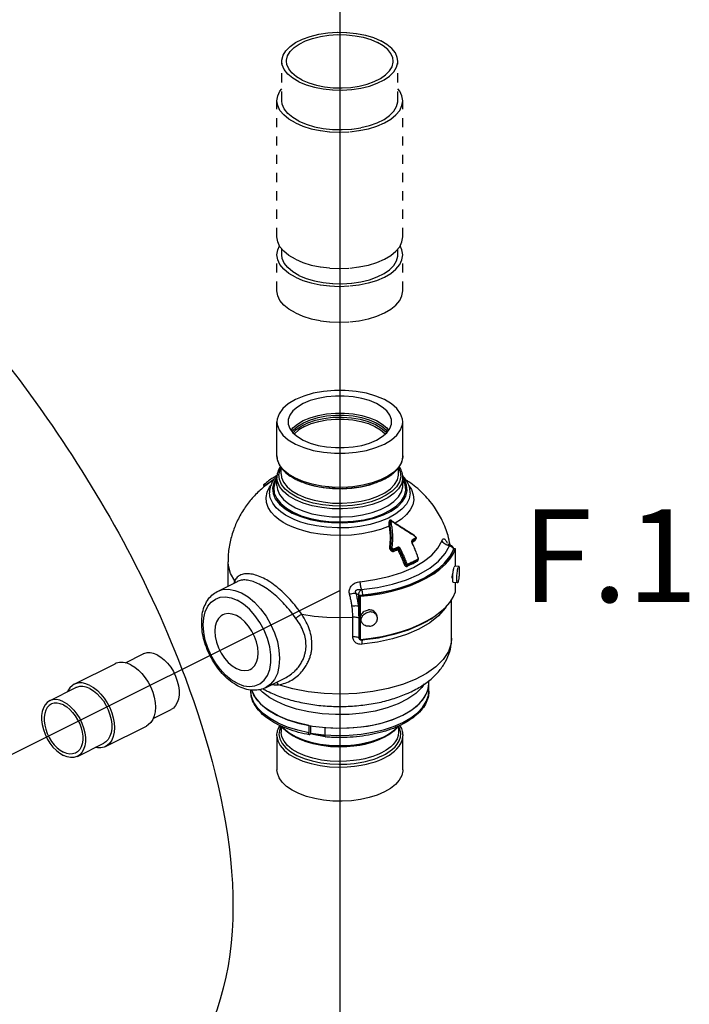
# Model space of a CAD drawing. Extents: x 167 to 282, y -123 to -20.
# Drawn here: x 195 to 203, y -70 to -59 of the extents above; entities that cross this region are included whole.
import ezdxf
from ezdxf.enums import TextEntityAlignment as Align

# ---------------------------------------------------------------- set-up
doc = ezdxf.new("R2010")
doc.units = 0
doc.header["$LTSCALE"] = 1.5
doc.header["$MEASUREMENT"] = 0
doc.linetypes.add('DASHED', pattern=[0.75, 0.5, -0.25])
doc.layers.get('0').update_dxf_attribs({"linetype": 'CONTINUOUS'})
doc.layers.add('TEXT', color=7, linetype='CONTINUOUS')

msp = doc.modelspace()

# ---------------------------------------------------------------- linework, layer by layer
at = {"linetype": 'DASHED', "ltscale": 0.125}
for p, q in [((198.063, -60.223), (198.063, -59.791)), ((199.331, -60.223), (199.331, -59.791)), ((198.008, -61.714), (198.008, -60.223)), ((199.386, -61.714), (199.386, -60.223)), ((198.008, -62.303), (198.008, -61.91)), ((198.063, -61.91), (198.063, -61.846)), ((199.331, -61.91), (199.331, -61.846)), ((199.386, -62.303), (199.386, -61.91))]:
    msp.add_line(p, q, dxfattribs=at)
at = {"linetype": 'Continuous'}
for p, q in [((198.008, -64.11), (198.008, -63.737)), ((199.386, -64.11), (199.386, -63.737)), ((199.385, -64.124), (199.371, -64.18)), ((199.386, -64.11), (199.385, -64.124)), ((198.045, -64.257), (198.056, -64.238)), ((198.054, -64.306), (198.054, -64.234)), ((199.34, -64.306), (199.34, -64.234)), ((197.886, -64.429), (197.87, -64.419)), ((197.946, -64.39), (197.946, -64.39)), ((198.008, -64.434), (198.008, -64.345)), ((198.297, -64.39), (198.21, -64.353)), ((199.403, -64.369), (199.385, -64.346)), ((199.386, -64.434), (199.386, -64.345)), ((197.866, -64.434), (197.863, -64.432)), ((197.927, -64.513), (197.927, -64.512)), ((199.258, -64.838), (199.248, -64.832)), ((199.271, -64.83), (199.261, -64.824)), ((199.273, -64.831), (199.271, -64.83)), ((199.489, -65.044), (199.489, -65.044)), ((199.521, -65.023), (199.521, -65.023)), ((199.269, -65.118), (199.251, -65.111)), ((199.281, -65.141), (199.279, -65.14)), ((199.345, -65.133), (199.347, -65.134)), ((199.884, -65.075), (199.917, -65.091)), ((199.897, -65.092), (199.911, -65.096)), ((199.902, -65.211), (199.941, -65.136)), ((199.911, -65.096), (199.923, -65.103)), ((199.939, -65.124), (199.941, -65.136)), ((199.942, -65.132), (199.941, -65.136)), ((199.964, -65.125), (199.946, -65.124)), ((199.964, -65.316), (199.964, -65.125)), ((197.474, -65.267), (197.474, -65.267)), ((199.551, -65.249), (199.551, -65.249)), ((199.419, -65.296), (199.417, -65.295)), ((199.433, -65.307), (199.433, -65.307)), ((199.436, -65.306), (199.436, -65.306)), ((200.001, -65.319), (199.956, -65.315)), ((197.358, -65.592), (197.358, -65.592)), ((198.875, -65.614), (198.904, -65.628)), ((198.904, -65.628), (198.916, -65.633)), ((198.904, -65.756), (198.904, -65.628)), ((198.916, -65.633), (198.93, -65.635)), ((198.919, -66.108), (198.919, -65.637)), ((198.919, -65.637), (198.923, -65.646)), ((198.923, -66.117), (198.923, -65.646)), ((198.93, -65.635), (198.945, -65.635)), ((199.92, -66.103), (199.92, -65.68)), ((198.839, -66.091), (198.839, -65.875)), ((198.907, -66.101), (198.907, -65.885)), ((198.934, -65.926), (198.926, -65.904)), ((199.105, -65.865), (199.097, -65.843)), ((198.919, -66.108), (198.923, -66.117)), ((196.35, -66.375), (196.546, -66.277)), ((195.791, -66.609), (196.239, -66.385)), ((197.885, -66.646), (198.096, -66.54)), ((199.671, -66.682), (199.671, -66.568)), ((195.521, -66.789), (195.809, -66.645)), ((197.723, -66.672), (197.723, -66.681)), ((197.73, -66.742), (197.723, -66.681)), ((197.756, -66.728), (197.734, -66.672)), ((197.756, -66.807), (197.73, -66.742)), ((197.799, -66.79), (197.756, -66.728)), ((197.859, -66.85), (197.799, -66.79)), ((196.654, -66.983), (196.85, -66.885)), ((197.934, -66.904), (197.859, -66.85)), ((197.909, -66.888), (198.008, -66.946)), ((198.023, -66.953), (197.934, -66.904)), ((198.125, -66.996), (198.023, -66.953)), ((196.131, -67.29), (196.58, -67.065)), ((198.054, -67.065), (198.054, -67.131)), ((198.358, -67.058), (198.358, -67.138)), ((198.375, -67.061), (198.375, -67.147)), ((198.533, -67.082), (198.534, -67.081)), ((198.533, -67.082), (198.533, -67.162)), ((199.354, -67.095), (199.339, -67.066)), ((199.34, -67.065), (199.34, -67.131)), ((198.008, -67.171), (198.008, -67.543)), ((199.154, -67.193), (199.184, -67.179)), ((199.34, -67.131), (199.34, -67.132)), ((199.386, -67.543), (199.386, -67.171)), ((195.825, -67.397), (196.113, -67.253))]:
    msp.add_line(p, q, dxfattribs=at)
msp.add_line((190.027, -69.916), (198.697, -65.581))
at = {"linetype": 'DASHED', "ltscale": 0.125}
for points in [[(198.063, -59.791), (198.063, -59.778), (198.076, -59.726), (198.106, -59.676), (198.152, -59.629), (198.213, -59.586), (198.287, -59.549), (198.372, -59.519), (198.466, -59.496), (198.567, -59.481), (198.671, -59.474), (198.775, -59.477), (198.878, -59.487), (198.976, -59.506), (199.066, -59.533), (199.146, -59.567)], [(198.113, -59.791), (198.114, -59.779), (198.126, -59.731), (198.153, -59.685), (198.196, -59.642), (198.252, -59.603), (198.32, -59.569), (198.398, -59.541), (198.485, -59.519), (198.577, -59.506), (198.673, -59.5), (198.769, -59.502), (198.864, -59.512), (198.953, -59.529), (199.036, -59.554), (199.11, -59.585)], [(199.331, -59.791), (199.326, -59.752), (199.305, -59.701), (199.267, -59.652), (199.213, -59.607), (199.146, -59.567)], [(199.281, -59.791), (199.276, -59.755), (199.256, -59.708), (199.221, -59.663), (199.172, -59.622), (199.11, -59.585)], [(198.248, -60.016), (198.181, -59.976), (198.127, -59.931), (198.089, -59.882), (198.067, -59.831), (198.063, -59.791)], [(198.284, -59.998), (198.222, -59.961), (198.173, -59.919), (198.138, -59.875), (198.118, -59.827), (198.113, -59.791)], [(198.248, -60.016), (198.328, -60.049), (198.418, -60.076), (198.516, -60.095), (198.619, -60.106), (198.723, -60.108), (198.827, -60.102), (198.928, -60.087), (199.022, -60.064), (199.107, -60.033), (199.181, -59.996), (199.242, -59.954), (199.288, -59.907), (199.318, -59.856), (199.331, -59.804), (199.331, -59.791)], [(198.284, -59.998), (198.358, -60.029), (198.441, -60.053), (198.53, -60.071), (198.625, -60.081), (198.721, -60.083), (198.817, -60.077), (198.909, -60.063), (198.996, -60.042), (199.074, -60.014), (199.142, -59.98), (199.198, -59.941), (199.241, -59.897), (199.268, -59.851), (199.28, -59.803), (199.281, -59.791)], [(198.008, -60.223), (198.017, -60.169), (198.042, -60.117), (198.063, -60.092)], [(199.386, -60.223), (199.377, -60.169), (199.352, -60.117), (199.331, -60.092)], [(198.21, -60.466), (198.14, -60.425), (198.083, -60.379), (198.042, -60.329), (198.017, -60.277), (198.008, -60.223)], [(198.248, -60.447), (198.181, -60.407), (198.127, -60.362), (198.089, -60.313), (198.067, -60.262), (198.063, -60.223)], [(198.21, -60.466), (198.292, -60.502), (198.384, -60.53), (198.484, -60.55), (198.589, -60.563), (198.697, -60.567), (198.805, -60.563), (198.91, -60.55), (199.01, -60.53), (199.102, -60.502), (199.184, -60.466), (199.254, -60.425), (199.311, -60.379), (199.352, -60.329), (199.377, -60.277), (199.386, -60.223)], [(198.248, -60.447), (198.328, -60.481), (198.418, -60.508), (198.516, -60.527), (198.619, -60.538), (198.723, -60.54), (198.827, -60.533), (198.928, -60.518), (199.022, -60.495), (199.107, -60.465), (199.181, -60.428), (199.242, -60.385), (199.288, -60.338), (199.318, -60.288), (199.331, -60.236), (199.331, -60.223)], [(198.21, -61.958), (198.14, -61.917), (198.083, -61.87), (198.042, -61.821), (198.017, -61.768), (198.008, -61.714)], [(198.21, -61.958), (198.292, -61.993), (198.384, -62.021), (198.484, -62.042), (198.589, -62.054), (198.697, -62.059), (198.805, -62.054), (198.91, -62.042), (199.01, -62.021), (199.102, -61.993), (199.184, -61.958), (199.254, -61.917), (199.311, -61.87), (199.352, -61.821), (199.377, -61.768), (199.386, -61.714)], [(198.008, -61.91), (198.017, -61.856), (198.038, -61.812)], [(199.386, -61.91), (199.377, -61.856), (199.356, -61.812)], [(198.21, -62.154), (198.14, -62.113), (198.083, -62.067), (198.042, -62.017), (198.017, -61.964), (198.008, -61.91)], [(198.248, -62.135), (198.181, -62.095), (198.127, -62.05), (198.089, -62.001), (198.067, -61.95), (198.063, -61.91)], [(198.21, -62.154), (198.292, -62.189), (198.384, -62.217), (198.484, -62.238), (198.589, -62.25), (198.697, -62.255), (198.805, -62.25), (198.91, -62.238), (199.01, -62.217), (199.102, -62.189), (199.184, -62.154), (199.254, -62.113), (199.311, -62.067), (199.352, -62.017), (199.377, -61.964), (199.386, -61.91)], [(198.248, -62.135), (198.328, -62.168), (198.418, -62.195), (198.516, -62.214), (198.619, -62.225), (198.723, -62.227), (198.827, -62.221), (198.928, -62.206), (199.022, -62.183), (199.107, -62.152), (199.181, -62.115), (199.242, -62.073), (199.288, -62.026), (199.318, -61.975), (199.331, -61.923), (199.331, -61.91)], [(198.21, -62.546), (198.14, -62.505), (198.083, -62.459), (198.042, -62.409), (198.017, -62.357), (198.008, -62.303)], [(198.21, -62.546), (198.292, -62.581), (198.384, -62.61), (198.484, -62.63), (198.589, -62.643), (198.697, -62.647), (198.805, -62.643), (198.91, -62.63), (199.01, -62.61), (199.102, -62.581), (199.184, -62.546), (199.254, -62.505), (199.311, -62.459), (199.352, -62.409), (199.377, -62.357), (199.386, -62.303)]]:
    msp.add_lwpolyline(points, dxfattribs=at)
at = {"linetype": 'Continuous'}
for points in [[(199.184, -63.493), (199.092, -63.455), (198.988, -63.425), (198.875, -63.404), (198.757, -63.394), (198.637, -63.394), (198.519, -63.404), (198.406, -63.425), (198.302, -63.455), (198.21, -63.493), (198.133, -63.539), (198.073, -63.591), (198.032, -63.648), (198.011, -63.707), (198.008, -63.737)], [(199.097, -63.537), (199.022, -63.505), (198.936, -63.48), (198.844, -63.463), (198.746, -63.455), (198.648, -63.455), (198.55, -63.463), (198.458, -63.48), (198.372, -63.505), (198.296, -63.537), (198.233, -63.575), (198.184, -63.617), (198.15, -63.664), (198.133, -63.712), (198.131, -63.737)], [(199.263, -63.737), (199.261, -63.712), (199.244, -63.664), (199.21, -63.617), (199.161, -63.575), (199.097, -63.537)], [(199.386, -63.737), (199.383, -63.707), (199.362, -63.648), (199.321, -63.591), (199.261, -63.539), (199.184, -63.493)], [(198.165, -63.831), (198.184, -63.804), (198.233, -63.762), (198.296, -63.724), (198.372, -63.692), (198.458, -63.667), (198.551, -63.65), (198.648, -63.642), (198.747, -63.642), (198.844, -63.651), (198.937, -63.668), (199.022, -63.692), (199.097, -63.724)], [(198.175, -63.845), (198.189, -63.825), (198.238, -63.783), (198.301, -63.746), (198.376, -63.714), (198.46, -63.69), (198.552, -63.673), (198.649, -63.665), (198.746, -63.665), (198.843, -63.673), (198.934, -63.69), (199.019, -63.714), (199.093, -63.746)], [(198.008, -63.737), (198.011, -63.767), (198.032, -63.826), (198.073, -63.883), (198.133, -63.934), (198.21, -63.98)], [(198.131, -63.737), (198.133, -63.762), (198.15, -63.81), (198.184, -63.857), (198.233, -63.899), (198.296, -63.937)], [(198.187, -63.859), (198.217, -63.826), (198.274, -63.784), (198.346, -63.748), (198.429, -63.719), (198.522, -63.699), (198.621, -63.687), (198.722, -63.685), (198.823, -63.692), (198.919, -63.708), (199.008, -63.733), (199.086, -63.765)], [(198.21, -63.98), (198.302, -64.019), (198.406, -64.049), (198.519, -64.07), (198.637, -64.08), (198.757, -64.08), (198.875, -64.07), (198.988, -64.049), (199.092, -64.019), (199.184, -63.98), (199.261, -63.934), (199.321, -63.883), (199.362, -63.826), (199.383, -63.767), (199.386, -63.737)], [(198.296, -63.937), (198.372, -63.969), (198.458, -63.994), (198.55, -64.011), (198.648, -64.019), (198.746, -64.019), (198.844, -64.011), (198.936, -63.994), (199.022, -63.969), (199.097, -63.937), (199.161, -63.899), (199.21, -63.857), (199.244, -63.81), (199.261, -63.762), (199.263, -63.737)], [(198.312, -63.787), (198.385, -63.756), (198.467, -63.733), (198.556, -63.716), (198.65, -63.708), (198.744, -63.708), (198.838, -63.716), (198.927, -63.733), (199.009, -63.756), (199.081, -63.787)], [(199.086, -63.765), (199.147, -63.802), (199.195, -63.843), (199.207, -63.859)], [(199.093, -63.746), (199.156, -63.783), (199.205, -63.825), (199.219, -63.845)], [(199.097, -63.724), (199.161, -63.761), (199.21, -63.804), (199.229, -63.831)], [(198.312, -63.787), (198.248, -63.825), (198.2, -63.869), (198.199, -63.87)], [(199.081, -63.787), (199.142, -63.823), (199.19, -63.864), (199.194, -63.87)], [(198.21, -64.353), (198.136, -64.31), (198.078, -64.261), (198.037, -64.208), (198.014, -64.152), (198.008, -64.11)], [(199.371, -64.18), (199.339, -64.235), (199.289, -64.286), (199.223, -64.332), (199.142, -64.373), (199.05, -64.406), (198.947, -64.431), (198.838, -64.447), (198.725, -64.454), (198.612, -64.451), (198.5, -64.44), (198.394, -64.419), (198.297, -64.39)], [(198.226, -64.561), (198.155, -64.519), (198.099, -64.472), (198.059, -64.421), (198.036, -64.367), (198.031, -64.312), (198.045, -64.257)], [(198.054, -64.306), (198.058, -64.345), (198.08, -64.397), (198.119, -64.447), (198.173, -64.493), (198.242, -64.533)], [(199.338, -64.237), (199.358, -64.284), (199.363, -64.339), (199.349, -64.394), (199.318, -64.447), (199.269, -64.496), (199.205, -64.541), (199.127, -64.58), (199.038, -64.612), (198.939, -64.636), (198.834, -64.652), (198.724, -64.658), (198.615, -64.656), (198.507, -64.645), (198.404, -64.625), (198.31, -64.597), (198.226, -64.561)], [(198.242, -64.533), (198.324, -64.568), (198.415, -64.595), (198.514, -64.614), (198.618, -64.625), (198.724, -64.627), (198.829, -64.621), (198.931, -64.606), (199.027, -64.582), (199.113, -64.551), (199.188, -64.514), (199.25, -64.471), (199.296, -64.423), (199.327, -64.372), (199.34, -64.32), (199.34, -64.306)], [(198.008, -64.345), (197.976, -64.399), (197.961, -64.46), (197.966, -64.521), (197.991, -64.58), (198.035, -64.637), (198.098, -64.689), (198.176, -64.735)], [(198.008, -64.367), (197.99, -64.398), (197.975, -64.457), (197.98, -64.517), (198.006, -64.576), (198.05, -64.632), (198.112, -64.683), (198.186, -64.727)], [(198.21, -64.589), (198.136, -64.545), (198.078, -64.496), (198.037, -64.443), (198.014, -64.388), (198.008, -64.345)], [(198.176, -64.735), (198.269, -64.774), (198.373, -64.806), (198.486, -64.828), (198.605, -64.84), (198.727, -64.843), (198.848, -64.835), (198.965, -64.818), (199.074, -64.791), (199.173, -64.756), (199.259, -64.713), (199.33, -64.663), (199.383, -64.609), (199.418, -64.55), (199.433, -64.49), (199.428, -64.429), (199.403, -64.369)], [(198.186, -64.727), (198.273, -64.764), (198.376, -64.795), (198.487, -64.817), (198.605, -64.83), (198.724, -64.832), (198.843, -64.825), (198.958, -64.808), (199.066, -64.782), (199.163, -64.747), (199.248, -64.705), (199.318, -64.656), (199.37, -64.602), (199.404, -64.545), (199.419, -64.485), (199.413, -64.426), (199.388, -64.367), (199.386, -64.364)], [(199.386, -64.345), (199.385, -64.359), (199.371, -64.416), (199.339, -64.47), (199.289, -64.521), (199.223, -64.568), (199.142, -64.608), (199.05, -64.641), (198.947, -64.666), (198.838, -64.682), (198.725, -64.689), (198.612, -64.687), (198.5, -64.675), (198.394, -64.655), (198.297, -64.625), (198.21, -64.589)], [(198.242, -64.376), (198.324, -64.411), (198.415, -64.438), (198.514, -64.457), (198.618, -64.468), (198.724, -64.47), (198.829, -64.464), (198.931, -64.449), (199.027, -64.425)], [(199.027, -64.425), (199.113, -64.394), (199.132, -64.385)], [(198.125, -64.863), (198.078, -64.837), (198.031, -64.806), (197.985, -64.769), (197.945, -64.725), (197.912, -64.675), (197.893, -64.62), (197.889, -64.564), (197.9, -64.508), (197.927, -64.453), (197.94, -64.437)], [(198.152, -64.785), (198.101, -64.757), (198.05, -64.721), (198.002, -64.679), (197.962, -64.628), (197.935, -64.569), (197.927, -64.513)], [(198.008, -64.434), (198.014, -64.477), (198.038, -64.533), (198.08, -64.586), (198.139, -64.635), (198.21, -64.677)], [(199.467, -64.512), (199.456, -64.578), (199.426, -64.637), (199.377, -64.693), (199.311, -64.745), (199.23, -64.791), (199.135, -64.829), (199.029, -64.86), (198.915, -64.882), (198.795, -64.895), (198.673, -64.898), (198.551, -64.891), (198.441, -64.876), (198.347, -64.856), (198.269, -64.833), (198.205, -64.809), (198.152, -64.785)], [(198.21, -64.677), (198.293, -64.712), (198.391, -64.742), (198.497, -64.763), (198.609, -64.775), (198.723, -64.778), (198.837, -64.771), (198.946, -64.755), (199.049, -64.73), (199.142, -64.696), (199.223, -64.656), (199.289, -64.61), (199.339, -64.558), (199.371, -64.504), (199.385, -64.447), (199.386, -64.434)], [(199.449, -64.428), (199.449, -64.428), (199.482, -64.479), (199.501, -64.534), (199.505, -64.59), (199.494, -64.646), (199.467, -64.7), (199.426, -64.752), (199.37, -64.801), (199.301, -64.846)], [(199.235, -64.879), (199.143, -64.914), (199.043, -64.942), (198.936, -64.963), (198.824, -64.976), (198.709, -64.981), (198.594, -64.978), (198.483, -64.967), (198.385, -64.95), (198.303, -64.93), (198.233, -64.908), (198.174, -64.885), (198.125, -64.863)], [(199.923, -65.103), (199.933, -65.112), (199.939, -65.124)], [(199.956, -65.315), (199.954, -65.315), (199.952, -65.318), (199.95, -65.321), (199.948, -65.327)], [(200.001, -65.319), (199.999, -65.319), (199.997, -65.322), (199.995, -65.325), (199.993, -65.331)], [(197.358, -65.592), (197.413, -65.573), (197.479, -65.569), (197.549, -65.581), (197.621, -65.609)], [(197.621, -65.609), (197.693, -65.653), (197.764, -65.711), (197.829, -65.782), (197.889, -65.862), (197.94, -65.951), (197.982, -66.045), (198.013, -66.141), (198.031, -66.236), (198.038, -66.328)], [(198.936, -65.573), (198.938, -65.582), (198.941, -65.594), (198.943, -65.607), (198.944, -65.621), (198.945, -65.635)], [(199.649, -65.916), (199.725, -65.87), (199.793, -65.82), (199.852, -65.767), (199.9, -65.712), (199.937, -65.655), (199.964, -65.596)], [(197.202, -65.958), (197.208, -65.882), (197.225, -65.814), (197.252, -65.755), (197.289, -65.709), (197.335, -65.676), (197.388, -65.657), (197.446, -65.653), (197.509, -65.664), (197.573, -65.689)], [(197.573, -66.598), (197.641, -66.624), (197.707, -66.634), (197.768, -66.627), (197.823, -66.604), (197.869, -66.565), (197.905, -66.512), (197.93, -66.446), (197.943, -66.37), (197.943, -66.286), (197.93, -66.197), (197.905, -66.107), (197.869, -66.017), (197.823, -65.932), (197.768, -65.855), (197.707, -65.787), (197.641, -65.731), (197.573, -65.689)], [(198.926, -65.904), (198.924, -65.897), (198.923, -65.887), (198.923, -65.876), (198.924, -65.865), (198.928, -65.855), (198.933, -65.844), (198.939, -65.835), (198.947, -65.826), (198.956, -65.817), (198.965, -65.81), (198.976, -65.804), (198.988, -65.8), (199, -65.797), (199.012, -65.795)], [(198.934, -65.926), (198.932, -65.919), (198.931, -65.909), (198.931, -65.898), (198.932, -65.887), (198.936, -65.877), (198.941, -65.867), (198.947, -65.857), (198.955, -65.848), (198.963, -65.84), (198.973, -65.833), (198.984, -65.827), (198.996, -65.822), (199.008, -65.819), (199.02, -65.817)], [(199.859, -65.759), (199.849, -65.777), (199.776, -65.859), (199.68, -65.935), (199.562, -66.004), (199.426, -66.062), (199.273, -66.111), (199.109, -66.147), (198.936, -66.171)], [(199.097, -65.843), (199.096, -65.84), (199.091, -65.83), (199.085, -65.822), (199.077, -65.814), (199.068, -65.807), (199.058, -65.802), (199.047, -65.798), (199.036, -65.796), (199.024, -65.794), (199.012, -65.795)], [(199.105, -65.865), (199.104, -65.862), (199.099, -65.852), (199.093, -65.844), (199.085, -65.836), (199.076, -65.83), (199.066, -65.824), (199.055, -65.82), (199.044, -65.818), (199.032, -65.817), (199.02, -65.817)], [(197.417, -65.848), (197.399, -65.859), (197.37, -65.888), (197.348, -65.927), (197.334, -65.974), (197.33, -66.029)], [(197.566, -65.857), (197.52, -65.84), (197.476, -65.834), (197.435, -65.84), (197.417, -65.848)], [(197.802, -66.265), (197.798, -66.206), (197.784, -66.145), (197.763, -66.084), (197.733, -66.026), (197.697, -65.972), (197.657, -65.925), (197.612, -65.886), (197.566, -65.857)], [(198.281, -65.843), (198.417, -65.863), (198.556, -65.875), (198.698, -65.879), (198.839, -65.875)], [(198.923, -66.117), (199.04, -66.103), (199.155, -66.085), (199.265, -66.061), (199.371, -66.031), (199.47, -65.997), (199.563, -65.959), (199.649, -65.916)], [(199.02, -65.974), (199.008, -65.974), (198.996, -65.973), (198.984, -65.971), (198.973, -65.967), (198.963, -65.962), (198.955, -65.955), (198.947, -65.947), (198.941, -65.939), (198.936, -65.929), (198.934, -65.926)], [(199.655, -65.917), (199.583, -65.956), (199.444, -66.016), (199.288, -66.065), (199.119, -66.103), (198.942, -66.127)], [(199.02, -65.974), (199.032, -65.972), (199.044, -65.969), (199.055, -65.964), (199.066, -65.959), (199.076, -65.951), (199.085, -65.943), (199.093, -65.934), (199.099, -65.925), (199.104, -65.914), (199.107, -65.904), (199.109, -65.893), (199.109, -65.882), (199.107, -65.872), (199.105, -65.865)], [(197.573, -66.598), (197.509, -66.559), (197.446, -66.507), (197.388, -66.444), (197.335, -66.372), (197.289, -66.293), (197.252, -66.21), (197.225, -66.124), (197.208, -66.039), (197.202, -65.958)], [(197.33, -66.029), (197.334, -66.087), (197.348, -66.148), (197.37, -66.209), (197.399, -66.268), (197.435, -66.322), (197.476, -66.369), (197.52, -66.408), (197.566, -66.436)], [(199.92, -66.103), (199.915, -66.162), (199.885, -66.25), (199.829, -66.336), (199.749, -66.416), (199.646, -66.49), (199.523, -66.555), (199.382, -66.61), (199.226, -66.655), (199.059, -66.688), (198.884, -66.708), (198.705, -66.715), (198.525, -66.709), (198.35, -66.69), (198.181, -66.658), (198.025, -66.615)], [(198.942, -66.127), (198.943, -66.123), (198.944, -66.115), (198.944, -66.114)], [(196.698, -66.286), (196.658, -66.271), (196.62, -66.263), (196.584, -66.265), (196.55, -66.275), (196.546, -66.277)], [(196.698, -66.286), (196.738, -66.31), (196.776, -66.341), (196.812, -66.379), (196.846, -66.422), (196.875, -66.47), (196.899, -66.52), (196.918, -66.573), (196.931, -66.625), (196.938, -66.676), (196.938, -66.725), (196.931, -66.77), (196.918, -66.809), (196.899, -66.842), (196.875, -66.869), (196.85, -66.885)], [(197.716, -66.446), (197.733, -66.435), (197.763, -66.406), (197.784, -66.367), (197.798, -66.319), (197.802, -66.265)], [(198.038, -66.328), (198.031, -66.413), (198.013, -66.489), (197.982, -66.555), (197.94, -66.607), (197.885, -66.646)], [(196.41, -66.395), (196.368, -66.378), (196.327, -66.37), (196.287, -66.37), (196.251, -66.379), (196.239, -66.385)], [(196.41, -66.395), (196.452, -66.42), (196.493, -66.453), (196.532, -66.492), (196.568, -66.537), (196.6, -66.587), (196.627, -66.64), (196.649, -66.695), (196.666, -66.751), (196.676, -66.806), (196.679, -66.86), (196.676, -66.909), (196.666, -66.955), (196.649, -66.995), (196.627, -67.028), (196.6, -67.053), (196.58, -67.065)], [(197.566, -66.436), (197.612, -66.454), (197.657, -66.459), (197.697, -66.453), (197.716, -66.446)], [(195.791, -66.609), (195.771, -66.621), (195.743, -66.647), (195.721, -66.68), (195.716, -66.692)], [(195.961, -66.62), (195.919, -66.603), (195.878, -66.594), (195.839, -66.594), (195.803, -66.603), (195.791, -66.609)], [(195.961, -66.655), (195.922, -66.639), (195.883, -66.632), (195.847, -66.633), (195.814, -66.643), (195.809, -66.645)], [(195.961, -66.62), (196.003, -66.645), (196.044, -66.677), (196.083, -66.717), (196.119, -66.762), (196.151, -66.811), (196.179, -66.864), (196.201, -66.92), (196.217, -66.975), (196.227, -67.031), (196.23, -67.084), (196.227, -67.134), (196.217, -67.179), (196.201, -67.219), (196.179, -67.252), (196.151, -67.278), (196.131, -67.29)], [(195.961, -66.655), (196.001, -66.679), (196.039, -66.71), (196.075, -66.748), (196.109, -66.791), (196.138, -66.838), (196.162, -66.889), (196.181, -66.941), (196.194, -66.993), (196.201, -67.045), (196.201, -67.093), (196.194, -67.138), (196.181, -67.178), (196.162, -67.211), (196.138, -67.237), (196.113, -67.253)], [(197.734, -66.672), (197.735, -66.678), (197.77, -66.752), (197.829, -66.823), (197.909, -66.888)], [(198.008, -66.798), (197.931, -66.755), (197.851, -66.696), (197.823, -66.666)], [(199.621, -66.604), (199.595, -66.643), (199.527, -66.709), (199.44, -66.769), (199.336, -66.822), (199.216, -66.866), (199.085, -66.901), (198.944, -66.925), (198.798, -66.938), (198.649, -66.94), (198.502, -66.931), (198.359, -66.911), (198.223, -66.88), (198.103, -66.84), (198.008, -66.798)], [(198.533, -67.162), (198.665, -67.168), (198.798, -67.166), (198.929, -67.155), (199.055, -67.134), (199.175, -67.106), (199.286, -67.069), (199.386, -67.026), (199.473, -66.976), (199.546, -66.92), (199.603, -66.861), (199.643, -66.797), (199.666, -66.732), (199.671, -66.682)], [(199.386, -66.946), (199.473, -66.896), (199.546, -66.841), (199.603, -66.781), (199.643, -66.718), (199.666, -66.652), (199.671, -66.602)], [(199.386, -66.946), (199.485, -66.888), (199.565, -66.823), (199.624, -66.752), (199.659, -66.678), (199.671, -66.602)], [(195.521, -66.789), (195.496, -66.806), (195.472, -66.832), (195.453, -66.865), (195.44, -66.905), (195.433, -66.949), (195.433, -66.998), (195.44, -67.049), (195.453, -67.102), (195.472, -67.154), (195.496, -67.204), (195.525, -67.252), (195.558, -67.295), (195.595, -67.333), (195.633, -67.364), (195.673, -67.388)], [(195.673, -66.799), (195.633, -66.783), (195.595, -66.776), (195.558, -66.777), (195.525, -66.787), (195.521, -66.789)], [(195.539, -66.826), (195.517, -66.841), (195.496, -66.864), (195.479, -66.893), (195.468, -66.928), (195.462, -66.967), (195.462, -67.01), (195.468, -67.055), (195.479, -67.101), (195.496, -67.147), (195.517, -67.191), (195.543, -67.233), (195.572, -67.271), (195.604, -67.304), (195.638, -67.331), (195.673, -67.352)], [(195.673, -66.835), (195.638, -66.821), (195.604, -66.814), (195.572, -66.816), (195.543, -66.824), (195.539, -66.826)], [(195.673, -66.799), (195.712, -66.823), (195.751, -66.854), (195.787, -66.892), (195.82, -66.935), (195.85, -66.983), (195.874, -67.033), (195.893, -67.085), (195.906, -67.138), (195.912, -67.189), (195.912, -67.237), (195.906, -67.282), (195.893, -67.322), (195.874, -67.355), (195.85, -67.381), (195.825, -67.397)], [(195.673, -66.835), (195.708, -66.856), (195.741, -66.883), (195.773, -66.916), (195.802, -66.954), (195.828, -66.996), (195.85, -67.04), (195.866, -67.086), (195.877, -67.132), (195.883, -67.177), (195.883, -67.22), (195.877, -67.259), (195.866, -67.294), (195.85, -67.323), (195.828, -67.346), (195.806, -67.361)], [(198.358, -67.138), (198.237, -67.111), (198.125, -67.076), (198.023, -67.033), (197.934, -66.984), (197.858, -66.929), (197.799, -66.87), (197.756, -66.807)], [(198.008, -66.946), (198.124, -66.996), (198.255, -67.036), (198.396, -67.065)], [(198.358, -67.058), (198.237, -67.031), (198.125, -66.996)], [(198.396, -67.065), (198.545, -67.083), (198.697, -67.089), (198.849, -67.083), (198.998, -67.065), (199.139, -67.036), (199.27, -66.996), (199.386, -66.946)], [(198.533, -67.082), (198.665, -67.088), (198.798, -67.086), (198.929, -67.075), (199.055, -67.055), (199.175, -67.026), (199.286, -66.99), (199.386, -66.946)], [(198.054, -67.066), (198.049, -67.074), (198.035, -67.114), (198.031, -67.158), (198.04, -67.207), (198.065, -67.256), (198.106, -67.304), (198.16, -67.348), (198.227, -67.387), (198.305, -67.42), (198.393, -67.447), (198.489, -67.467), (198.589, -67.48), (198.685, -67.484), (198.774, -67.482), (198.853, -67.475), (198.921, -67.465), (198.979, -67.453), (199.029, -67.44), (199.071, -67.427), (199.108, -67.413), (199.14, -67.4), (199.168, -67.386)], [(198.066, -67.07), (198.085, -67.093), (198.141, -67.138), (198.21, -67.179), (198.29, -67.213), (198.381, -67.241), (198.48, -67.262), (198.582, -67.275), (198.682, -67.279), (198.775, -67.277), (198.857, -67.27), (198.928, -67.26), (198.988, -67.247), (199.04, -67.234), (199.083, -67.22), (199.121, -67.206), (199.154, -67.193)], [(199.168, -67.386), (199.195, -67.372), (199.222, -67.356), (199.248, -67.338), (199.275, -67.317), (199.301, -67.292), (199.325, -67.262), (199.345, -67.228), (199.359, -67.188), (199.363, -67.144), (199.354, -67.095)], [(199.184, -67.179), (199.212, -67.164), (199.239, -67.147), (199.267, -67.128), (199.294, -67.107), (199.321, -67.081), (199.33, -67.069)], [(198.008, -67.171), (198.008, -67.178), (198.018, -67.228), (198.044, -67.28), (198.086, -67.329), (198.142, -67.375), (198.211, -67.415), (198.292, -67.449), (198.383, -67.477), (198.482, -67.498), (198.585, -67.51), (198.685, -67.515), (198.777, -67.513), (198.858, -67.505), (198.929, -67.495), (198.989, -67.483), (199.04, -67.469), (199.084, -67.456), (199.122, -67.442), (199.155, -67.428), (199.184, -67.414)], [(199.152, -67.359), (199.124, -67.372), (199.093, -67.385), (199.058, -67.398), (199.017, -67.41), (198.969, -67.423), (198.913, -67.434), (198.847, -67.444), (198.771, -67.451), (198.684, -67.453), (198.591, -67.449), (198.495, -67.437), (198.402, -67.417), (198.317, -67.391), (198.242, -67.359), (198.177, -67.321), (198.125, -67.279), (198.086, -67.232), (198.062, -67.184), (198.054, -67.137), (198.054, -67.131)], [(199.146, -67.205), (199.124, -67.215), (199.094, -67.228), (199.058, -67.241), (199.018, -67.253), (198.97, -67.266), (198.914, -67.277), (198.849, -67.287), (198.773, -67.294), (198.686, -67.296), (198.593, -67.292), (198.497, -67.28), (198.404, -67.261), (198.319, -67.235), (198.276, -67.216)], [(198.536, -67.181), (198.519, -67.18), (198.422, -67.163), (198.374, -67.15)], [(199.34, -67.132), (199.336, -67.168), (199.323, -67.207), (199.303, -67.24), (199.28, -67.268), (199.255, -67.292), (199.229, -67.312), (199.204, -67.33), (199.178, -67.345), (199.152, -67.359)], [(199.184, -67.414), (199.212, -67.399), (199.239, -67.383), (199.267, -67.364), (199.295, -67.342), (199.321, -67.316), (199.346, -67.286), (199.367, -67.25), (199.381, -67.209), (199.386, -67.171)], [(196.131, -67.29), (196.119, -67.295), (196.083, -67.304), (196.044, -67.304), (196.021, -67.299)], [(195.806, -67.361), (195.802, -67.362), (195.773, -67.371), (195.741, -67.372), (195.708, -67.366), (195.673, -67.352)], [(195.825, -67.397), (195.82, -67.399), (195.787, -67.409), (195.751, -67.411), (195.712, -67.404), (195.673, -67.388)], [(199.184, -67.787), (199.106, -67.821), (199.019, -67.848), (198.924, -67.868), (198.825, -67.882), (198.723, -67.888), (198.62, -67.886), (198.519, -67.876), (198.422, -67.859), (198.331, -67.835), (198.248, -67.804), (198.175, -67.768), (198.114, -67.727), (198.066, -67.681), (198.032, -67.633), (198.013, -67.582), (198.008, -67.543)], [(199.386, -67.543), (199.385, -67.556), (199.374, -67.607), (199.347, -67.657), (199.306, -67.704), (199.251, -67.748), (199.184, -67.787)]]:
    msp.add_lwpolyline(points, dxfattribs=at)
for points in [[(198.008, -64.11), (198.012, -64.147), (198.035, -64.209), (198.078, -64.267), (198.138, -64.319), (198.206, -64.36)], [(199.279, -64.302), (199.324, -64.258), (199.364, -64.199), (199.384, -64.137), (199.386, -64.11)], [(198.047, -64.226), (198.03, -64.256), (198.01, -64.318), (198.008, -64.345)], [(198.241, -64.378), (198.309, -64.405), (198.414, -64.435), (198.527, -64.455), (198.645, -64.464), (198.765, -64.464), (198.883, -64.453), (198.995, -64.431), (199.098, -64.4), (199.189, -64.36), (199.266, -64.312), (199.279, -64.302)], [(199.386, -64.345), (199.382, -64.308), (199.359, -64.246), (199.347, -64.226)], [(197.862, -64.426), (197.864, -64.424), (197.867, -64.422), (197.87, -64.419)], [(197.977, -64.342), (197.966, -64.349), (197.917, -64.383), (197.87, -64.419)], [(197.886, -64.429), (197.926, -64.398), (197.943, -64.386)], [(197.946, -64.39), (197.888, -64.432)], [(197.958, -64.396), (197.94, -64.436), (197.927, -64.506), (197.927, -64.513)], [(197.943, -64.386), (197.964, -64.372), (197.98, -64.362)], [(197.946, -64.39), (197.965, -64.377), (197.972, -64.372)], [(197.987, -64.351), (197.974, -64.369), (197.958, -64.396)], [(198.01, -64.323), (197.977, -64.342)], [(197.999, -64.337), (197.987, -64.351)], [(198.008, -64.327), (197.999, -64.337)], [(198.206, -64.36), (198.216, -64.366)], [(198.216, -64.366), (198.241, -64.378)], [(199.395, -64.337), (199.384, -64.326)], [(199.467, -64.512), (199.458, -64.449), (199.428, -64.382), (199.395, -64.337)], [(199.904, -65.083), (199.881, -64.982), (199.818, -64.818), (199.732, -64.67), (199.602, -64.516), (199.453, -64.393), (199.424, -64.374)], [(197.888, -64.432), (197.839, -64.472), (197.739, -64.572), (197.652, -64.685), (197.578, -64.814), (197.526, -64.943), (197.489, -65.088), (197.474, -65.241), (197.474, -65.267)], [(197.862, -64.426), (197.861, -64.429), (197.862, -64.431), (197.863, -64.432)], [(197.866, -64.434), (197.866, -64.434), (197.867, -64.434)], [(197.866, -64.434), (197.867, -64.435)], [(197.867, -64.434), (197.869, -64.434)], [(197.867, -64.435), (197.87, -64.439), (197.871, -64.443), (197.87, -64.447), (197.869, -64.449), (197.869, -64.449), (197.869, -64.449)], [(197.87, -64.445), (197.868, -64.448)], [(197.869, -64.434), (197.872, -64.434), (197.875, -64.433), (197.878, -64.432), (197.88, -64.431), (197.883, -64.43), (197.885, -64.429)], [(197.885, -64.429), (197.886, -64.429)], [(197.887, -64.433), (197.887, -64.433), (197.887, -64.431), (197.886, -64.429)], [(199.235, -64.829), (199.233, -64.847), (199.232, -64.864), (199.235, -64.879)], [(199.261, -64.816), (199.255, -64.813), (199.25, -64.812), (199.245, -64.814), (199.241, -64.817), (199.238, -64.821), (199.236, -64.825), (199.235, -64.829)], [(199.235, -64.829), (199.239, -64.83), (199.243, -64.831), (199.248, -64.832)], [(199.248, -64.832), (199.244, -64.849), (199.243, -64.864), (199.244, -64.877)], [(199.258, -64.823), (199.255, -64.823), (199.252, -64.824), (199.25, -64.825), (199.249, -64.827), (199.248, -64.83), (199.248, -64.832)], [(199.259, -64.829), (199.258, -64.833), (199.258, -64.838)], [(199.261, -64.824), (199.258, -64.823)], [(199.269, -65.118), (199.275, -65.062), (199.277, -65.005), (199.274, -64.947), (199.268, -64.891), (199.258, -64.838)], [(199.268, -64.828), (199.263, -64.827), (199.259, -64.829)], [(199.261, -64.816), (199.26, -64.82), (199.26, -64.823), (199.261, -64.824)], [(199.265, -64.819), (199.261, -64.816)], [(199.265, -64.82), (199.265, -64.819)], [(199.274, -64.826), (199.265, -64.82)], [(199.271, -64.83), (199.268, -64.828)], [(199.273, -64.831), (199.3, -64.848)], [(199.275, -64.827), (199.274, -64.826)], [(199.301, -64.846), (199.288, -64.836), (199.275, -64.827)], [(199.3, -64.848), (199.301, -64.848)], [(199.302, -64.846), (199.301, -64.846)], [(199.301, -64.848), (199.325, -64.863), (199.377, -64.896), (199.428, -64.929), (199.477, -64.961), (199.506, -64.979)], [(199.507, -64.977), (199.467, -64.951), (199.429, -64.927), (199.394, -64.904), (199.361, -64.883), (199.33, -64.864), (199.302, -64.846)], [(199.235, -64.879), (199.238, -64.879), (199.241, -64.878), (199.244, -64.877)], [(199.235, -64.879), (199.24, -64.909), (199.243, -64.942), (199.246, -64.978), (199.247, -65.018), (199.245, -65.062), (199.241, -65.111)], [(199.244, -64.877), (199.249, -64.908), (199.253, -64.941), (199.256, -64.978), (199.257, -65.018), (199.255, -65.062), (199.251, -65.111)], [(199.483, -65.041), (199.482, -65.044), (199.482, -65.048)], [(199.482, -65.048), (199.482, -65.052), (199.483, -65.055)], [(199.488, -65.032), (199.486, -65.034), (199.484, -65.037), (199.483, -65.041)], [(199.483, -65.055), (199.484, -65.059)], [(199.487, -65.058), (199.484, -65.059)], [(199.484, -65.059), (199.485, -65.061)], [(199.485, -65.061), (199.486, -65.064)], [(199.489, -65.063), (199.49, -65.062), (199.489, -65.063), (199.486, -65.064)], [(199.486, -65.064), (199.511, -65.119), (199.533, -65.174), (199.553, -65.229)], [(199.487, -65.046), (199.489, -65.044)], [(199.487, -65.05), (199.487, -65.046)], [(199.487, -65.056), (199.487, -65.05)], [(199.487, -65.057), (199.495, -65.052)], [(199.488, -65.058), (199.487, -65.056)], [(199.488, -65.058), (199.487, -65.058)], [(199.49, -65.03), (199.488, -65.032)], [(199.489, -65.06), (199.488, -65.058)], [(199.489, -65.044), (199.496, -65.039)], [(199.489, -65.044), (199.492, -65.041)], [(199.489, -65.044), (199.489, -65.044)], [(199.49, -65.062), (199.489, -65.062), (199.489, -65.06)], [(199.489, -65.063), (199.49, -65.062)], [(199.511, -65.017), (199.49, -65.03)], [(199.492, -65.041), (199.492, -65.036), (199.49, -65.03)], [(199.557, -65.228), (199.537, -65.173), (199.514, -65.116), (199.49, -65.062)], [(199.495, -65.052), (199.498, -65.05)], [(199.496, -65.039), (199.503, -65.035), (199.515, -65.027)], [(199.498, -65.05), (199.509, -65.043), (199.52, -65.036)], [(199.506, -64.979), (199.524, -64.991)], [(199.51, -64.98), (199.507, -64.977)], [(199.514, -64.983), (199.511, -64.98), (199.51, -64.98)], [(199.517, -65.013), (199.511, -65.017)], [(199.517, -64.986), (199.514, -64.983)], [(199.515, -65.027), (199.519, -65.024)], [(199.524, -65.009), (199.517, -65.013)], [(199.519, -65.032), (199.518, -65.028), (199.52, -65.024), (199.521, -65.023)], [(199.519, -65.024), (199.523, -65.021)], [(199.52, -65.036), (199.519, -65.032)], [(199.52, -65.036), (199.523, -65.033)], [(199.529, -65.016), (199.527, -65.019), (199.524, -65.021), (199.523, -65.021)], [(199.523, -65.033), (199.525, -65.029), (199.527, -65.024)], [(199.532, -65.002), (199.53, -64.998), (199.527, -64.994), (199.524, -64.991)], [(199.532, -65.002), (199.524, -65.009)], [(199.527, -65.024), (199.527, -65.018), (199.527, -65.018)], [(199.532, -65.002), (199.533, -65.007), (199.532, -65.012), (199.529, -65.016)], [(199.815, -65.038), (199.822, -65.025), (199.829, -65.018), (199.836, -65.017), (199.843, -65.019), (199.851, -65.026), (199.858, -65.037), (199.866, -65.051), (199.871, -65.066)], [(199.897, -65.092), (199.871, -65.087), (199.848, -65.075), (199.829, -65.058), (199.815, -65.037)], [(199.884, -65.075), (199.879, -65.072), (199.87, -65.065), (199.866, -65.061), (199.864, -65.059), (199.864, -65.059)], [(199.241, -65.111), (199.244, -65.111), (199.248, -65.111), (199.251, -65.111)], [(199.241, -65.111), (199.241, -65.115), (199.241, -65.12), (199.243, -65.125), (199.245, -65.131), (199.248, -65.136), (199.253, -65.142), (199.258, -65.146), (199.263, -65.15), (199.268, -65.152), (199.272, -65.154), (199.277, -65.155), (199.281, -65.154), (199.284, -65.154)], [(199.251, -65.111), (199.251, -65.114), (199.253, -65.117), (199.255, -65.121), (199.257, -65.124), (199.26, -65.128), (199.264, -65.132), (199.269, -65.135), (199.273, -65.138), (199.277, -65.139), (199.278, -65.14)], [(199.269, -65.118), (199.269, -65.123), (199.27, -65.127), (199.273, -65.132)], [(199.33, -65.111), (199.301, -65.122), (199.273, -65.132)], [(199.275, -65.136), (199.273, -65.132)], [(199.278, -65.139), (199.275, -65.136)], [(199.279, -65.14), (199.278, -65.139)], [(199.282, -65.141), (199.281, -65.141)], [(199.283, -65.141), (199.282, -65.141)], [(199.285, -65.141), (199.284, -65.141), (199.283, -65.141)], [(199.284, -65.154), (199.283, -65.149), (199.283, -65.145), (199.284, -65.142)], [(199.284, -65.154), (199.299, -65.148), (199.314, -65.142), (199.328, -65.137)], [(199.284, -65.142), (199.285, -65.141)], [(199.284, -65.142), (199.284, -65.142)], [(199.329, -65.124), (199.307, -65.132), (199.285, -65.141)], [(199.328, -65.137), (199.326, -65.133), (199.326, -65.129), (199.327, -65.126), (199.329, -65.124)], [(199.328, -65.137), (199.329, -65.137), (199.33, -65.137), (199.331, -65.138), (199.332, -65.139)], [(199.329, -65.124), (199.331, -65.121), (199.331, -65.116), (199.329, -65.111)], [(199.344, -65.13), (199.343, -65.128), (199.341, -65.127), (199.34, -65.125), (199.338, -65.125), (199.337, -65.124), (199.335, -65.123), (199.334, -65.123), (199.332, -65.123), (199.33, -65.123), (199.329, -65.124)], [(199.357, -65.121), (199.355, -65.118), (199.352, -65.115), (199.349, -65.113), (199.347, -65.112), (199.344, -65.111), (199.342, -65.11), (199.339, -65.109), (199.336, -65.109), (199.332, -65.11), (199.33, -65.111)], [(199.332, -65.139), (199.336, -65.137), (199.341, -65.135), (199.345, -65.133)], [(199.332, -65.139), (199.356, -65.19), (199.38, -65.243), (199.403, -65.3)], [(199.344, -65.13), (199.348, -65.128), (199.353, -65.125), (199.357, -65.121)], [(199.347, -65.134), (199.346, -65.132), (199.345, -65.13)], [(199.345, -65.13), (199.345, -65.131), (199.345, -65.133)], [(199.345, -65.133), (199.37, -65.183), (199.394, -65.238), (199.417, -65.295)], [(199.347, -65.134), (199.351, -65.132), (199.356, -65.129), (199.361, -65.127)], [(199.419, -65.296), (199.397, -65.241), (199.373, -65.187), (199.347, -65.134)], [(199.361, -65.127), (199.359, -65.124), (199.357, -65.121)], [(199.433, -65.291), (199.411, -65.235), (199.387, -65.181), (199.361, -65.127)], [(199.897, -65.092), (199.891, -65.084), (199.887, -65.078), (199.885, -65.075), (199.884, -65.075)], [(199.897, -65.092), (199.907, -65.089), (199.916, -65.091), (199.917, -65.091)], [(199.942, -65.124), (199.94, -65.117), (199.932, -65.104), (199.921, -65.093), (199.917, -65.091)], [(199.942, -65.132), (199.942, -65.124)], [(199.547, -65.241), (199.517, -65.258), (199.478, -65.277), (199.438, -65.295)], [(199.44, -65.314), (199.471, -65.299), (199.509, -65.281), (199.545, -65.261)], [(199.442, -65.303), (199.475, -65.288), (199.516, -65.268), (199.542, -65.254)], [(199.542, -65.254), (199.548, -65.251)], [(199.545, -65.257), (199.545, -65.253), (199.546, -65.251)], [(199.545, -65.261), (199.545, -65.257)], [(199.545, -65.261), (199.55, -65.257)], [(199.553, -65.238), (199.547, -65.241)], [(199.548, -65.251), (199.551, -65.249)], [(199.55, -65.257), (199.552, -65.253)], [(199.551, -65.249), (199.554, -65.246), (199.557, -65.241)], [(199.551, -65.249), (199.553, -65.247)], [(199.552, -65.253), (199.553, -65.252), (199.555, -65.245)], [(199.553, -65.229), (199.554, -65.23)], [(199.554, -65.236), (199.554, -65.237), (199.553, -65.237)], [(199.553, -65.237), (199.553, -65.238)], [(199.553, -65.247), (199.554, -65.243), (199.553, -65.238)], [(199.556, -65.229), (199.554, -65.23)], [(199.554, -65.23), (199.554, -65.231), (199.554, -65.231)], [(199.554, -65.231), (199.554, -65.233)], [(199.557, -65.231), (199.557, -65.231), (199.557, -65.231), (199.554, -65.231)], [(199.554, -65.233), (199.554, -65.234), (199.554, -65.236)], [(199.557, -65.228), (199.556, -65.229)], [(199.558, -65.231), (199.557, -65.23), (199.557, -65.229), (199.557, -65.228)], [(199.557, -65.231), (199.557, -65.231)], [(199.557, -65.241), (199.558, -65.234)], [(199.558, -65.234), (199.558, -65.231)], [(199.403, -65.3), (199.407, -65.298), (199.413, -65.296), (199.417, -65.295)], [(199.403, -65.3), (199.406, -65.306), (199.411, -65.312), (199.416, -65.316), (199.421, -65.318), (199.427, -65.319), (199.432, -65.318)], [(199.417, -65.295), (199.418, -65.297), (199.419, -65.299)], [(199.419, -65.296), (199.423, -65.295), (199.428, -65.293), (199.433, -65.291)], [(199.419, -65.299), (199.424, -65.298), (199.429, -65.295), (199.433, -65.292)], [(199.419, -65.299), (199.419, -65.297), (199.419, -65.296)], [(199.433, -65.307), (199.432, -65.307), (199.429, -65.307), (199.426, -65.306), (199.424, -65.304), (199.421, -65.301), (199.419, -65.299)], [(199.432, -65.318), (199.431, -65.313), (199.431, -65.31), (199.433, -65.307)], [(199.432, -65.318), (199.44, -65.314)], [(199.433, -65.292), (199.433, -65.291), (199.433, -65.291)], [(199.438, -65.295), (199.438, -65.295), (199.437, -65.295), (199.436, -65.295), (199.435, -65.294), (199.434, -65.293), (199.433, -65.292)], [(199.433, -65.307), (199.435, -65.306)], [(199.435, -65.306), (199.436, -65.306)], [(199.436, -65.306), (199.442, -65.303)], [(199.436, -65.306), (199.438, -65.305)], [(199.438, -65.305), (199.439, -65.3), (199.438, -65.295)], [(197.185, -65.935), (197.192, -65.842), (197.214, -65.759), (197.25, -65.69), (197.297, -65.634), (197.354, -65.594), (197.358, -65.592)], [(198.875, -65.614), (198.871, -65.605), (198.868, -65.597), (198.869, -65.589), (198.873, -65.582), (198.879, -65.577), (198.889, -65.573), (198.902, -65.571), (198.917, -65.571), (198.936, -65.573)], [(198.904, -65.628), (198.905, -65.615), (198.91, -65.602), (198.917, -65.59), (198.926, -65.58), (198.936, -65.573)], [(198.875, -65.614), (198.854, -65.615), (198.83, -65.618), (198.803, -65.624)], [(198.83, -65.754), (198.824, -65.715), (198.815, -65.672), (198.803, -65.624)], [(198.904, -65.756), (198.897, -65.713), (198.888, -65.666), (198.875, -65.614)], [(198.904, -65.756), (198.882, -65.752), (198.857, -65.752), (198.83, -65.754)], [(198.839, -65.875), (198.837, -65.818), (198.83, -65.754)], [(198.907, -65.885), (198.906, -65.823), (198.904, -65.756)], [(198.281, -65.843), (198.264, -65.852), (198.247, -65.863), (198.231, -65.875), (198.217, -65.887)], [(198.327, -66.183), (198.321, -66.112), (198.3, -66.038), (198.266, -65.963), (198.217, -65.887)], [(198.392, -66.174), (198.386, -66.094), (198.365, -66.012), (198.33, -65.928), (198.281, -65.843)], [(198.907, -65.885), (198.886, -65.879), (198.863, -65.875), (198.839, -65.875)], [(199.655, -65.917), (199.71, -65.882), (199.723, -65.873)], [(197.885, -66.646), (197.858, -66.658), (197.79, -66.673), (197.717, -66.672), (197.639, -66.652), (197.559, -66.614), (197.482, -66.56), (197.41, -66.491), (197.346, -66.411), (197.291, -66.322), (197.246, -66.228), (197.212, -66.13), (197.192, -66.032), (197.185, -65.935)], [(197.903, -66.683), (198.058, -66.749), (198.225, -66.797), (198.4, -66.831), (198.581, -66.848), (198.766, -66.85), (198.949, -66.836), (199.127, -66.807), (199.292, -66.763), (199.443, -66.706), (199.578, -66.635), (199.695, -66.551), (199.786, -66.458), (199.854, -66.359), (199.899, -66.251), (199.919, -66.143), (199.92, -66.103)], [(198.936, -66.171), (198.915, -66.171), (198.895, -66.166), (198.877, -66.158), (198.861, -66.145), (198.849, -66.129), (198.842, -66.11), (198.839, -66.091)], [(198.907, -66.101), (198.886, -66.094), (198.863, -66.091), (198.839, -66.091)], [(198.942, -66.127), (198.934, -66.127), (198.927, -66.126), (198.92, -66.123), (198.915, -66.119), (198.911, -66.113), (198.908, -66.107), (198.907, -66.101)], [(198.907, -66.101), (198.918, -66.104)], [(198.918, -66.104), (198.92, -66.104)], [(198.942, -66.127), (198.938, -66.136), (198.936, -66.151), (198.936, -66.171)], [(198.025, -66.615), (198.099, -66.596), (198.17, -66.563), (198.231, -66.52), (198.278, -66.473), (198.315, -66.425), (198.343, -66.378), (198.363, -66.333), (198.377, -66.291), (198.386, -66.25), (198.391, -66.212), (198.392, -66.174)], [(198.096, -66.54), (198.11, -66.533), (198.168, -66.495), (198.215, -66.452), (198.252, -66.409), (198.279, -66.367), (198.299, -66.326), (198.312, -66.288), (198.321, -66.251), (198.326, -66.217), (198.327, -66.183)], [(198.364, -67.161), (198.339, -67.156), (198.215, -67.126), (198.1, -67.086), (197.997, -67.039), (197.908, -66.983), (197.835, -66.922), (197.78, -66.857), (197.743, -66.788), (197.725, -66.715), (197.723, -66.681)], [(197.858, -66.659), (197.903, -66.683)], [(197.956, -66.611), (197.962, -66.612), (198.025, -66.615)], [(198.025, -66.615), (198.016, -66.598), (198.006, -66.585)], [(199.671, -66.682), (199.666, -66.735), (199.642, -66.808), (199.599, -66.878), (199.537, -66.943), (199.459, -67.002), (199.365, -67.055), (199.256, -67.101), (199.138, -67.137), (199.01, -67.165), (198.878, -67.183), (198.742, -67.191), (198.605, -67.189), (198.539, -67.185)], [(198.008, -67.171), (198.009, -67.154), (198.021, -67.101), (198.042, -67.059)], [(199.152, -67.203), (199.099, -67.225), (199.011, -67.252), (198.916, -67.273), (198.816, -67.286), (198.714, -67.291), (198.612, -67.288), (198.511, -67.278), (198.414, -67.26), (198.324, -67.235), (198.242, -67.203), (198.17, -67.165), (198.109, -67.122), (198.063, -67.075), (198.056, -67.067)], [(199.337, -67.068), (199.303, -67.105), (199.247, -67.151), (199.188, -67.186)], [(199.352, -67.06), (199.364, -67.081), (199.382, -67.134), (199.386, -67.171)], [(198.364, -67.161), (198.363, -67.161), (198.362, -67.159), (198.36, -67.156), (198.359, -67.151), (198.359, -67.145), (198.358, -67.138)], [(198.37, -67.156), (198.368, -67.159), (198.365, -67.161), (198.364, -67.161)], [(198.37, -67.156), (198.372, -67.152), (198.375, -67.147)], [(198.533, -67.168), (198.492, -67.163), (198.433, -67.155), (198.375, -67.147)], [(198.533, -67.162), (198.534, -67.169), (198.534, -67.175), (198.535, -67.179), (198.537, -67.183), (198.538, -67.184), (198.539, -67.185)], [(198.534, -67.169), (198.533, -67.168)], [(199.178, -67.191), (199.152, -67.203)], [(199.188, -67.186), (199.178, -67.191)]]:
    msp.add_spline(points, degree=3, dxfattribs=at)
at = {"layer": 'TEXT', "linetype": 'Continuous'}
for p, q in [((198.697, -57.255), (198.697, -80.954)), ((197.474, -65.534), (197.474, -65.267)), ((197.358, -65.592), (197.577, -65.483)), ((199.985, -65.499), (199.94, -65.495)), ((199.964, -65.596), (199.964, -65.498))]:
    msp.add_line(p, q, dxfattribs=at)
for points in [[(198.919, -65.486), (199.08, -65.463), (199.234, -65.429), (199.376, -65.384), (199.503, -65.329), (199.613, -65.266), (199.703, -65.195), (199.771, -65.118), (199.815, -65.037)], [(199.946, -65.124), (199.92, -65.182), (199.883, -65.238), (199.835, -65.292), (199.778, -65.344), (199.711, -65.394), (199.635, -65.439), (199.551, -65.481), (199.46, -65.519), (199.361, -65.553), (199.257, -65.581), (199.148, -65.605), (199.035, -65.624), (198.919, -65.637)], [(198.923, -65.646), (199.04, -65.632), (199.155, -65.614), (199.265, -65.59), (199.371, -65.56), (199.47, -65.527), (199.563, -65.488), (199.649, -65.445), (199.725, -65.399), (199.793, -65.349), (199.852, -65.296), (199.9, -65.241), (199.937, -65.184), (199.964, -65.125)], [(198.935, -65.573), (199.109, -65.549), (199.274, -65.513), (199.426, -65.464), (199.562, -65.406), (199.68, -65.337), (199.776, -65.261), (199.849, -65.179), (199.897, -65.092)], [(197.547, -65.476), (197.501, -65.396), (197.477, -65.314), (197.474, -65.267)], [(198.945, -65.635), (199.095, -65.615), (199.248, -65.584), (199.395, -65.542), (199.531, -65.49), (199.653, -65.429), (199.757, -65.361), (199.84, -65.288), (199.902, -65.211)], [(199.932, -65.455), (199.932, -65.444), (199.932, -65.433), (199.933, -65.421), (199.934, -65.409), (199.935, -65.396), (199.936, -65.384), (199.938, -65.372), (199.94, -65.361), (199.942, -65.351), (199.944, -65.342), (199.946, -65.334), (199.948, -65.327)], [(199.985, -65.499), (199.984, -65.499), (199.983, -65.498), (199.981, -65.495), (199.98, -65.491), (199.979, -65.485), (199.978, -65.477), (199.977, -65.469), (199.977, -65.459), (199.977, -65.448), (199.977, -65.437), (199.978, -65.425), (199.979, -65.413), (199.98, -65.4), (199.981, -65.388), (199.983, -65.376), (199.984, -65.365), (199.986, -65.355), (199.988, -65.346), (199.99, -65.337), (199.993, -65.331)], [(199.993, -65.488), (199.995, -65.481), (199.997, -65.473), (199.999, -65.463), (200.001, -65.453), (200.003, -65.442), (200.004, -65.43), (200.006, -65.418), (200.007, -65.406), (200.008, -65.393), (200.008, -65.381), (200.008, -65.37), (200.008, -65.359), (200.008, -65.35), (200.008, -65.341), (200.007, -65.333), (200.006, -65.327), (200.004, -65.323), (200.003, -65.32), (200.001, -65.319), (200.001, -65.319)], [(199.94, -65.495), (199.94, -65.495), (199.938, -65.494), (199.936, -65.491), (199.935, -65.487), (199.934, -65.481), (199.933, -65.474), (199.932, -65.465), (199.932, -65.455)], [(199.993, -65.488), (199.99, -65.493), (199.988, -65.497), (199.986, -65.499), (199.985, -65.499)]]:
    msp.add_lwpolyline(points, dxfattribs=at)
for points in [[(183.95, -62.521), (184.883, -60.394), (192.415, -60.716), (195.492, -63.698), (197.007, -66.542), (197.145, -70.625), (195.951, -72.277), (195.262, -75.534), (192.461, -77.186), (188.649, -76.131), (186.766, -73.194), (184.24, -69.662), (184.103, -67.322), (183.735, -64.707), (183.919, -62.413)], [(199.932, -65.453), (199.931, -65.451), (199.929, -65.447), (199.928, -65.442), (199.928, -65.435), (199.928, -65.427), (199.929, -65.419), (199.931, -65.411), (199.932, -65.403), (199.934, -65.396), (199.936, -65.391)], [(197.547, -65.476), (197.537, -65.502)], [(197.86, -65.447), (197.79, -65.418), (197.724, -65.402), (197.665, -65.4), (197.614, -65.412), (197.574, -65.438), (197.547, -65.476)], [(197.547, -65.476), (197.549, -65.494), (197.549, -65.497)], [(197.814, -65.513), (197.748, -65.485), (197.686, -65.47), (197.63, -65.468), (197.584, -65.48), (197.577, -65.483)], [(198.281, -65.843), (198.219, -65.76), (198.152, -65.681), (198.081, -65.608), (198.007, -65.544), (197.932, -65.489), (197.86, -65.447)], [(198.803, -65.624), (198.8, -65.605), (198.8, -65.585), (198.805, -65.565), (198.813, -65.546), (198.827, -65.528), (198.844, -65.513), (198.865, -65.5), (198.891, -65.491), (198.92, -65.485)], [(198.935, -65.573), (198.93, -65.557), (198.926, -65.536), (198.922, -65.511), (198.919, -65.486)], [(198.217, -65.887), (198.157, -65.809), (198.092, -65.734), (198.024, -65.665), (197.953, -65.604), (197.882, -65.552), (197.814, -65.513)]]:
    msp.add_spline(points, degree=3, dxfattribs=at)

# ---------------------------------------------------------------- texts
msp.add_text('F.1', height=1.016, dxfattribs=at).set_placement((201.651, -65.709), align=Align.CENTER)

doc.saveas('drawing.dxf')
